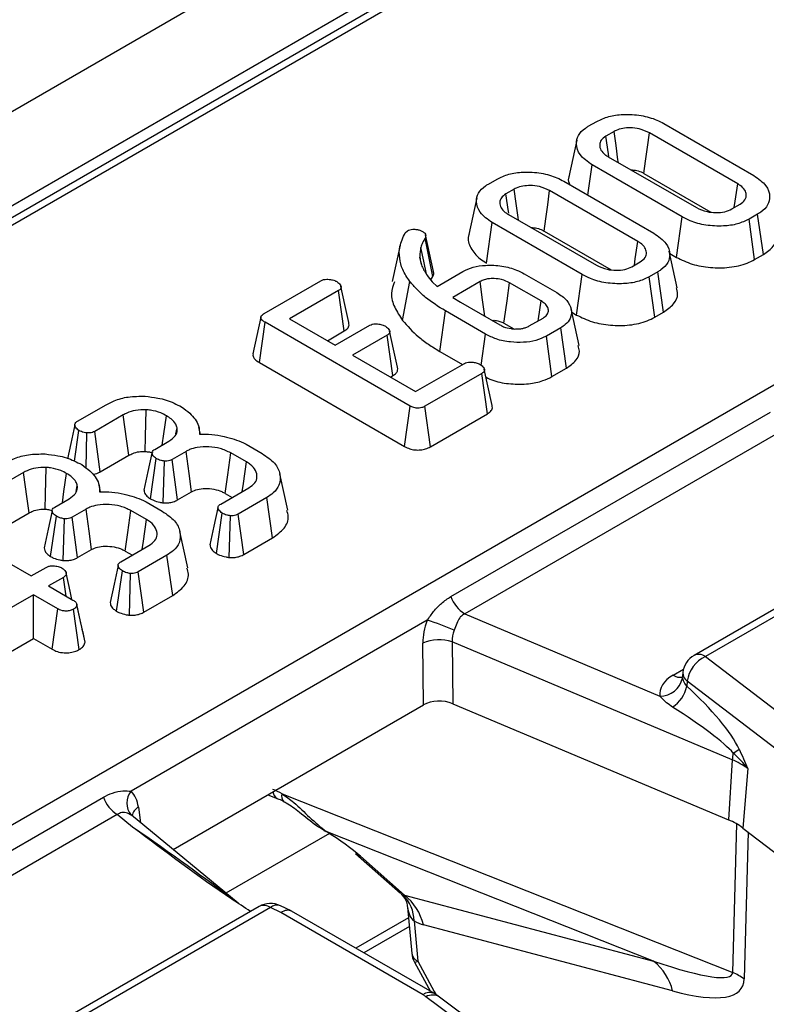
# Model space of a CAD drawing. Units: millimetres. Extents: x 8 to 418, y -29 to 291.
# Drawn here: x 339 to 344, y 178 to 184 of the extents above; entities that cross this region are included whole.
import ezdxf

# ---------------------------------------------------------------- set-up
doc = ezdxf.new("R2010")
doc.units = ezdxf.units.MM

msp = doc.modelspace()

# ---------------------------------------------------------------- linework, layer by layer
at = {"color": 7, "linetype": 'Continuous', "lineweight": 25}
for p, q in [((352.442741, 190.929492), (251.528502, 132.672942)), ((352.804861, 190.547216), (251.890622, 132.290666)), ((306.266749, 159.792214), (356.198211, 188.617034)), ((343.009452, 184.817889), (312.687972, 167.313671)), ((343.080875, 184.810816), (312.759395, 167.306599)), ((342.787769, 183.172244), (342.841945, 183.20352)), ((343.262345, 183.189606), (343.827996, 182.863062)), ((342.714992, 183.08466), (342.664866, 182.854275)), ((342.950085, 183.139861), (342.898041, 183.109817)), ((343.726682, 182.811224), (343.172548, 183.131118)), ((342.913185, 182.981391), (343.467318, 182.661497)), ((342.785014, 182.740167), (342.811871, 182.929553)), ((343.377522, 182.603009), (342.811871, 182.929553)), ((342.159836, 182.809746), (342.214013, 182.841022)), ((343.137777, 182.876764), (343.558861, 182.633678)), ((342.322152, 182.777363), (342.270109, 182.747319)), ((342.634412, 182.827108), (343.200063, 182.500564)), ((342.087059, 182.722162), (342.036934, 182.491777)), ((343.098749, 182.448726), (342.544616, 182.768621)), ((343.689782, 182.652754), (343.741826, 182.682798)), ((342.285252, 182.618893), (342.839386, 182.298999)), ((343.342227, 182.348958), (343.377522, 182.603009)), ((343.852098, 182.620371), (343.797922, 182.589096)), ((343.832984, 182.334909), (343.797922, 182.589096)), ((343.888301, 182.366843), (343.852098, 182.620371)), ((342.147966, 182.313394), (342.183938, 182.567055)), ((342.74959, 182.240512), (342.183938, 182.567055)), ((341.637057, 182.502042), (341.651347, 182.516202)), ((341.811374, 182.228347), (341.762686, 182.469658)), ((341.815402, 182.260777), (341.765424, 182.490394)), ((342.509844, 182.514266), (342.930928, 182.27118)), ((341.606049, 182.426445), (341.556075, 182.196828)), ((341.739602, 182.303624), (341.729626, 182.349606)), ((343.347086, 182.1579), (343.297081, 182.387663)), ((343.300228, 182.373203), (343.342227, 182.348958)), ((343.832984, 182.334909), (343.888301, 182.366843)), ((343.06185, 182.290257), (343.113893, 182.3203)), ((341.781243, 182.226228), (341.807051, 182.195569)), ((341.797705, 182.206671), (341.811374, 182.228347)), ((341.837125, 182.166387), (341.999867, 182.260336)), ((342.38486, 182.246176), (342.589621, 182.12797)), ((342.714294, 181.98646), (342.74959, 182.240512)), ((343.224165, 182.257873), (343.169989, 182.226598)), ((343.205051, 181.972411), (343.169989, 182.226598)), ((343.260368, 182.004345), (343.224165, 182.257873)), ((340.750401, 181.996096), (341.107452, 182.202218)), ((341.619976, 181.952365), (341.666065, 182.197416)), ((341.807051, 182.195569), (341.837125, 182.166387)), ((342.107367, 182.196308), (341.936306, 182.097556)), ((342.490653, 182.074777), (342.292718, 182.189043)), ((341.217511, 182.139667), (340.910583, 181.962482)), ((341.253912, 181.886254), (341.217511, 182.139667)), ((341.936306, 182.097556), (341.98387, 182.067882)), ((341.98387, 182.067882), (342.231289, 181.92505)), ((341.853669, 181.758292), (341.889595, 182.01198)), ((342.14192, 181.866316), (341.889595, 182.01198)), ((342.41664, 181.917785), (342.503237, 181.967776)), ((342.729483, 181.794567), (342.679456, 182.024418)), ((342.683899, 182.004007), (342.714294, 181.98646)), ((343.205051, 181.972411), (343.260368, 182.004345)), ((340.720378, 181.687532), (340.756373, 181.94118)), ((341.668411, 181.414672), (340.756373, 181.94118)), ((340.910583, 181.962482), (341.197248, 181.796994)), ((341.197248, 181.796994), (341.41438, 181.922341)), ((342.257773, 181.934788), (342.319341, 181.899246)), ((342.614149, 181.905718), (342.52414, 181.853757)), ((342.650124, 181.652059), (342.614149, 181.905718)), ((341.14827, 181.825268), (341.253912, 181.886254)), ((341.523585, 181.859298), (341.306454, 181.73395)), ((341.560126, 181.605965), (341.523585, 181.859298)), ((342.114677, 181.669889), (342.14192, 181.866316)), ((342.559331, 181.599645), (342.52414, 181.853757)), ((341.306454, 181.73395), (341.702324, 181.505419)), ((341.853669, 181.758292), (341.997015, 181.675541)), ((340.720378, 181.687532), (341.633219, 181.16056)), ((341.702324, 181.505419), (342.009252, 181.682605)), ((341.544141, 181.596737), (341.560126, 181.605965)), ((342.117605, 181.619069), (341.760553, 181.412948)), ((342.154045, 181.365678), (342.117605, 181.619069)), ((342.18377, 181.41862), (342.13417, 181.646818)), ((342.559331, 181.599645), (342.650124, 181.652059)), ((339.576866, 181.318629), (339.757098, 181.422675)), ((341.633219, 181.16056), (341.668411, 181.414672)), ((341.795884, 181.158917), (341.760553, 181.412948)), ((339.865237, 181.359016), (339.685859, 181.255463)), ((341.795884, 181.158917), (342.154045, 181.365678)), ((341.923693, 180.217201), (343.932013, 181.37658)), ((339.558427, 181.069088), (339.586464, 181.261127)), ((339.631764, 181.024639), (339.637015, 181.245243)), ((339.720279, 181.000907), (339.685859, 181.255463)), ((340.196308, 181.239676), (340.204159, 181.276642)), ((340.349805, 181.238249), (340.34067, 181.280227)), ((344.019495, 181.267753), (342.011175, 180.108375)), ((340.062746, 181.142059), (340.152116, 181.193651)), ((340.636503, 181.175059), (340.738243, 181.116325)), ((339.720279, 181.000907), (339.900505, 181.104949)), ((340.259615, 181.129623), (340.171312, 181.078647)), ((340.639275, 181.063132), (340.540308, 181.120265)), ((340.036284, 180.831079), (340.072558, 181.08468)), ((340.116079, 180.805842), (340.123748, 181.068181)), ((340.206169, 180.824342), (340.171312, 181.078647)), ((339.237305, 180.996519), (339.057926, 180.892965)), ((340.898811, 180.759322), (340.848829, 180.98898)), ((339.721873, 180.875751), (339.712738, 180.917729)), ((339.568375, 180.877178), (339.576226, 180.914144)), ((340.206169, 180.824342), (340.294204, 180.875164)), ((340.477173, 180.798154), (340.654632, 180.900599)), ((340.505403, 180.865988), (340.55004, 180.84022)), ((339.434813, 180.779562), (339.524183, 180.831154)), ((340.00857, 180.812561), (340.11031, 180.753827)), ((340.767251, 180.839526), (340.587019, 180.735481)), ((340.803517, 180.586035), (340.767251, 180.839526)), ((339.092347, 180.638409), (339.272572, 180.742451)), ((339.631682, 180.767125), (339.543379, 180.716149)), ((340.011343, 180.700635), (339.912375, 180.757767)), ((340.451368, 180.487266), (340.487411, 180.741022)), ((340.621942, 180.481214), (340.587019, 180.735481)), ((339.408352, 180.468581), (339.444625, 180.722183)), ((339.488146, 180.443345), (339.495815, 180.705683)), ((339.578236, 180.461844), (339.543379, 180.716149)), ((340.531468, 180.46224), (340.538815, 180.724645)), ((344.910759, 180.689682), (343.452388, 179.847782)), ((344.982182, 180.682609), (343.523811, 179.84071)), ((340.270878, 180.396824), (340.220897, 180.626482)), ((340.621942, 180.481214), (340.803517, 180.586035)), ((339.578236, 180.461844), (339.666271, 180.512666)), ((339.84924, 180.435657), (340.0267, 180.538102)), ((339.87747, 180.50349), (339.922107, 180.477722)), ((339.132578, 180.435657), (339.286149, 180.347002)), ((340.139318, 180.477029), (339.959086, 180.372983)), ((340.175585, 180.223538), (340.139318, 180.477029)), ((339.286149, 180.347002), (339.379357, 180.400811)), ((339.823435, 180.124769), (339.859478, 180.378524)), ((339.903536, 180.099742), (339.910882, 180.362147)), ((339.99401, 180.118717), (339.959086, 180.372983)), ((339.488563, 180.337767), (339.395354, 180.283959)), ((339.505377, 180.220445), (339.488563, 180.337767)), ((339.395354, 180.283959), (339.548925, 180.195305)), ((339.299799, 180.228796), (339.039156, 180.07833)), ((339.45337, 180.140142), (339.299799, 180.228796)), ((339.299799, 179.954369), (339.299799, 180.228796)), ((339.99401, 180.118717), (340.175585, 180.223538)), ((339.418306, 179.885957), (339.45337, 180.140142)), ((339.587966, 179.884257), (339.552338, 180.138172)), ((339.596902, 180.060068), (339.573463, 180.168604)), ((339.624696, 179.931659), (339.574093, 180.165015)), ((341.775429, 180.068271), (339.914453, 178.993953)), ((342.011175, 180.108375), (343.238113, 179.59151)), ((339.074421, 179.824261), (339.299799, 179.954369)), ((339.299799, 179.954369), (339.418306, 179.885957)), ((341.751398, 179.535933), (341.747466, 179.925276)), ((343.69248, 179.191915), (341.931987, 179.933548)), ((341.931987, 179.933548), (341.935919, 179.544204)), ((343.523811, 179.84071), (351.446294, 173.771401)), ((343.381871, 179.740226), (343.379381, 179.718363)), ((343.410154, 179.684785), (343.406603, 179.653599)), ((351.332637, 173.615476), (343.410154, 179.684785)), ((340.177624, 178.627412), (341.751398, 179.535933)), ((341.935919, 179.544204), (343.669736, 178.81381)), ((343.69248, 179.191915), (343.669736, 178.81381)), ((343.790193, 179.136367), (343.759378, 178.762849)), ((337.73156, 177.797135), (339.73988, 178.956513)), ((340.774386, 178.971916), (340.832124, 178.949031)), ((340.862789, 178.978243), (343.69583, 177.855346)), ((339.827362, 178.847686), (337.819042, 177.688308)), ((339.923934, 178.768067), (339.827362, 178.847686)), ((340.58616, 178.290593), (339.916305, 178.842857)), ((343.759378, 178.762849), (351.475463, 172.85166)), ((343.198383, 177.925787), (341.140626, 178.741394)), ((341.325567, 178.602737), (341.608488, 178.353017)), ((341.355642, 178.585218), (341.63222, 178.341096)), ((341.63222, 178.341096), (343.198383, 177.925787)), ((340.718626, 178.269615), (339.260255, 177.427716)), ((340.790049, 178.262543), (339.331678, 177.420643)), ((340.854633, 178.231202), (340.790049, 178.262543)), ((340.920209, 178.241521), (340.852417, 178.274418)), ((341.652467, 178.266067), (341.678378, 177.975362)), ((341.748927, 177.714937), (340.854633, 178.231202)), ((341.820349, 177.72201), (340.922969, 178.240057)), ((341.658451, 178.198931), (341.32633, 178.007201)), ((341.663395, 178.143461), (341.376846, 177.978039)), ((341.693801, 178.178591), (341.716335, 177.925772)), ((343.318007, 177.738736), (341.751844, 178.154045)), ((341.694971, 177.920163), (341.795144, 177.736561)), ((350.392235, 171.255147), (341.767715, 177.702608)), ((341.853251, 177.700378), (341.820349, 177.72201)), ((350.477772, 171.252917), (341.853251, 177.700378))]:
    msp.add_line(p, q, dxfattribs=at)
at = {"color": 8, "linetype": 'Continuous', "lineweight": 25}
for p, q in [((343.320647, 179.723708), (343.385916, 179.761387)), ((339.960038, 178.893415), (339.973565, 178.795649)), ((343.69583, 177.855346), (343.721236, 178.788272)), ((341.161103, 178.728359), (340.510641, 178.352855)), ((343.792001, 178.737858), (343.76685, 177.814285))]:
    msp.add_line(p, q, dxfattribs=at)
at = {"color": 7, "linetype": 'Continuous', "lineweight": 25, "flags": 128}
for points in [[(342.916359, 182.982974), (342.913879, 183.000147), (342.898041, 183.109817)], [(342.97667, 182.944742), (342.974376, 182.961586), (342.962231, 183.050724), (342.950085, 183.139861)], [(343.137777, 182.876764), (343.148182, 182.952888), (343.160364, 183.042004), (343.172548, 183.131118)], [(342.348738, 182.582244), (342.346443, 182.599089), (342.334298, 182.688226), (342.322152, 182.777363)], [(343.705197, 182.661653), (343.711105, 182.702781), (343.726682, 182.811224)], [(342.287646, 182.625877), (342.285946, 182.637649), (342.270109, 182.747319)], [(342.509844, 182.514266), (342.520249, 182.59039), (342.532432, 182.679506), (342.544616, 182.768621)], [(341.771078, 182.243294), (341.754081, 182.323955), (341.735598, 182.411664)], [(343.077264, 182.299155), (343.083173, 182.340284), (343.098749, 182.448726)], [(341.282699, 181.939103), (341.257916, 182.053149), (341.233133, 182.167194)], [(342.136968, 181.9795), (342.122871, 182.082782), (342.107367, 182.196308)], [(342.257773, 181.934788), (342.261526, 181.962098), (342.27712, 182.075571), (342.292718, 182.189043)], [(342.472887, 181.950255), (342.47457, 181.962049), (342.490653, 182.074777)], [(340.729614, 181.973547), (340.704535, 181.858263), (340.679456, 181.742978)], [(341.588609, 181.658452), (341.563813, 181.77254), (341.539016, 181.886629)], [(339.900505, 181.104949), (339.888147, 181.193978), (339.865237, 181.359016)], [(340.002727, 181.128923), (340.004695, 181.220809), (340.008357, 181.391154)], [(340.110371, 181.169552), (340.120205, 181.239223), (340.136332, 181.353475)], [(339.560419, 181.295589), (339.535235, 181.178609), (339.514719, 181.083313)], [(340.045465, 181.119397), (340.020278, 181.002502), (339.995092, 180.885606)], [(340.294204, 180.875164), (340.278469, 180.990945), (340.259615, 181.129623)], [(340.505403, 180.865988), (340.521284, 180.981686), (340.540308, 181.120265)], [(340.612513, 180.876285), (340.619766, 180.926917), (340.639275, 181.063132)], [(339.272572, 180.742451), (339.260215, 180.83148), (339.237305, 180.996519)], [(339.374795, 180.766425), (339.376763, 180.858311), (339.380424, 181.028656)], [(339.482438, 180.807055), (339.492272, 180.876725), (339.508399, 180.990978)], [(339.417533, 180.756899), (339.392346, 180.640004), (339.367159, 180.523108)], [(339.666271, 180.512666), (339.650536, 180.628447), (339.631682, 180.767125)], [(339.87747, 180.50349), (339.893351, 180.619189), (339.912375, 180.757767)], [(340.460123, 180.775701), (340.434943, 180.658651), (340.409764, 180.541599)], [(339.98458, 180.513787), (339.991833, 180.564419), (340.011343, 180.700635)], [(339.542663, 180.19892), (339.531089, 180.252149), (339.506251, 180.366374)], [(339.832191, 180.413203), (339.807011, 180.296153), (339.781831, 180.179101)], [(341.140626, 178.741394), (341.131212, 178.743882), (341.128307, 178.745559)], [(341.325567, 178.602737), (341.334295, 178.595956), (341.355642, 178.585218)]]:
    msp.add_lwpolyline(points, dxfattribs=at)
at = {"color": 7, "linetype": 'Continuous', "lineweight": 25}
for centre, radius, start, end in [((342.129424, 180.293006), 0.219252, 200.2271138, 237.3620294), ((341.410941, 178.824535), 1.296043, 65.7027411, 73.6663196), ((341.85081, 179.682172), 0.264158, 72.1031735, 113.0303733), ((343.523811, 179.724061), 0.142857, 119.9973117, 173.5027682), ((343.608377, 179.659682), 0.199806, 115.0393325, 172.782557), ((343.239252, 179.735172), 0.143666, 269.5457085, 347.8056151), ((343.19959, 179.69826), 0.211776, 303.9384128, 347.8257536), ((343.536206, 179.511522), 0.32205, 300.4057417, 308.2741166), ((343.920264, 179.176792), 0.228286, 165.5477556, 176.2015932), ((343.523518, 178.780983), 0.444312, 53.1159471, 67.6491453), ((339.945611, 179.032318), 0.219252, 200.2271138, 237.3620294), ((343.514729, 178.436818), 0.407615, 53.1159471, 67.6491453), ((341.453163, 178.171778), 0.240734, 1.6217913, 45.69107), ((341.423817, 178.07604), 0.337175, 13.376602, 51.823597), ((340.790049, 178.145894), 0.142857, 64.1142702, 119.9973117), ((341.820671, 177.988044), 0.142857, 185.0933546, 208.3701714), ((342.98998, 177.66073), 0.337175, 13.376602, 51.823597), ((343.51229, 177.455937), 0.439562, 54.611112, 65.3198147), ((341.654196, 177.550103), 0.190116, 53.3374108, 60.113939)]:
    msp.add_arc(centre, radius, start, end, dxfattribs=at)
at = {"color": 8, "linetype": 'Continuous', "lineweight": 25}
for centre, radius, start, end in [((343.482085, 179.783507), 0.070804, 53.891642, 114.7978996), ((343.446966, 179.738499), 0.065117, 178.4802065, 235.5761497), ((343.364732, 179.788603), 0.078453, 235.8108056, 280.554089), ((340.006811, 178.91929), 0.118762, 141.0477586, 218.935121), ((340.858013, 178.994542), 0.052359, 184.8930598, 240.3674605), ((340.907531, 178.963168), 0.047214, 161.3803727, 227.0137693), ((340.002608, 178.818775), 0.085927, 119.697788, 165.4996136), ((340.748541, 178.207541), 0.068906, 52.9592162, 115.7303254), ((340.831213, 178.216066), 0.062085, 70.0294856, 131.5310219), ((341.743345, 177.985768), 0.065796, 189.1005467, 245.7624621), ((341.69666, 177.957206), 0.037084, 267.392724, 302.043147), ((341.790465, 177.659612), 0.069184, 64.392629, 126.8992948), ((341.808635, 177.630622), 0.082804, 57.397263, 119.6161478)]:
    msp.add_arc(centre, radius, start, end, dxfattribs=at)
at = {"color": 7, "linetype": 'Continuous', "lineweight": 25}
for centre, major_axis, ratio, start_param, end_param in [((341.952951, 180.021788), (0.124876, 0.257249), 0.63443153, 1.69599331, 2.23626748), ((342.053582, 179.973862), (0.07668, 0.121424), 0.78143492, 1.79125573, 2.3315299), ((343.523811, 179.607412), (0.286982, 0.000467), 0.57485204, 2.35642595, 3.23530255), ((343.16523, 179.59272), (0.582324, -0.471641), 0.27129534, 0.51128642, 1.37028415), ((341.85214, 179.477014), (0.142863, -0.000127), 0.5810564, 0.94467572, 2.35397056), ((343.051574, 179.553444), (0.677735, -0.384981), 0.14154803, 0.38967194, 1.24866967), ((340.825654, 178.668374), (-0.302434, 0.314545), 0.62086109, 5.18241837, 5.3456587), ((339.75694, 178.754058), (0.128302, 0.260648), 0.61667676, 5.54415502, 6.08442919), ((341.008991, 178.716196), (0.42617, -0.246127), 0.18201315, 0.73315986, 1.36329461), ((341.323004, 178.795545), (-0.310433, 0.453867), 0.0884668, 2.96254171, 3.11419311), ((340.854633, 178.114553), (0.066969, 0.12626), 0.55193211, 6.26337589, 7.04869279), ((341.636011, 178.982361), (-0.193325, 0.830469), 0.41184074, 2.77474976, 2.92640115), ((340.753396, 179.345391), (2.939561, -1.499866), 0.089691, 5.73881245, 6.31715733), ((341.066404, 179.532207), (2.683101, -1.777461), 0.17220828, 5.81188369, 6.39022858)]:
    msp.add_ellipse(centre, major_axis=major_axis, ratio=ratio, start_param=start_param, end_param=end_param, dxfattribs=at)
at = {"color": 8, "linetype": 'Continuous', "lineweight": 25}
for centre, major_axis, ratio, start_param, end_param in [((339.841367, 178.719491), (1.048535, -0.717019), 0.06829236, 0.8633853, 1.53872234), ((341.785047, 178.387722), (0.081822, 0.213792), 0.49371331, 2.34718784, 3.04884267), ((350.728453, 181.586918), (-9.375291, 15.727311), 0.52687145, 1.49043634, 1.50391013)]:
    msp.add_ellipse(centre, major_axis=major_axis, ratio=ratio, start_param=start_param, end_param=end_param, dxfattribs=at)
at = {"color": 7, "linetype": 'Continuous', "lineweight": 25}
for points, knots in [([(342.841945, 183.20352), (342.865696, 183.214773), (342.913341, 183.237348), (343.013131, 183.249747), (343.11978, 183.243719), (343.206954, 183.21924), (343.248201, 183.197173), (343.262345, 183.189606)], [0, 0, 0, 0, 0.19546982, 0.39211967, 0.63815362, 0.87591903, 1, 1, 1, 1]), ([(342.811871, 182.929553), (342.783276, 182.950099), (342.729257, 182.988912), (342.708619, 183.05676), (342.719931, 183.115388), (342.75463, 183.151942), (342.781693, 183.168522), (342.787769, 183.172244)], [0, 0, 0, 0, 0.29042624, 0.54865415, 0.74506007, 0.94276116, 1, 1, 1, 1]), ([(343.172548, 183.131118), (343.15225, 183.140661), (343.11653, 183.157453), (343.054812, 183.16373), (343.003571, 183.160856), (342.970092, 183.150361), (342.95429, 183.142068), (342.950085, 183.139861)], [0, 0, 0, 0, 0.31284074, 0.55052397, 0.74009886, 0.93083729, 1, 1, 1, 1]), ([(342.898041, 183.109817), (342.887087, 183.10193), (342.86563, 183.086481), (342.856547, 183.055055), (342.863848, 183.023022), (342.887112, 182.997729), (342.906594, 182.985521), (342.913185, 182.981391)], [0, 0, 0, 0, 0.20979337, 0.41095061, 0.65027133, 0.88169391, 1, 1, 1, 1]), ([(343.055521, 182.899222), (343.068141, 182.898331), (343.095026, 182.896431), (343.121033, 182.885565), (343.134634, 182.878416), (343.137777, 182.876764)], [0, 0, 0, 0, 0.40484476, 0.86245839, 1, 1, 1, 1]), ([(342.214013, 182.841022), (342.237763, 182.852275), (342.285408, 182.87485), (342.385198, 182.88725), (342.491847, 182.881221), (342.579021, 182.856742), (342.620268, 182.834675), (342.634412, 182.827108)], [0, 0, 0, 0, 0.19546982, 0.39211967, 0.63815362, 0.87591903, 1, 1, 1, 1]), ([(342.666997, 182.853977), (342.665799, 182.851463), (342.658303, 182.835726), (342.665441, 182.819427), (342.671439, 182.805733)], [0, 0, 0, 0, 0.15978875, 1, 1, 1, 1]), ([(343.827996, 182.863062), (343.856676, 182.842813), (343.911209, 182.804308), (343.932449, 182.736598), (343.920838, 182.678088), (343.886131, 182.641325), (343.858722, 182.624449), (343.852098, 182.620371)], [0, 0, 0, 0, 0.28766875, 0.54699744, 0.74165713, 0.93756699, 1, 1, 1, 1]), ([(342.183938, 182.567055), (342.155344, 182.587601), (342.101324, 182.626414), (342.080687, 182.694262), (342.091998, 182.75289), (342.126698, 182.789444), (342.15376, 182.806024), (342.159836, 182.809746)], [0, 0, 0, 0, 0.29042624, 0.54865415, 0.74506007, 0.94276116, 1, 1, 1, 1]), ([(342.544616, 182.768621), (342.524317, 182.778163), (342.488597, 182.794955), (342.42688, 182.801232), (342.375638, 182.798358), (342.342159, 182.787864), (342.326357, 182.77957), (342.322152, 182.777363)], [0, 0, 0, 0, 0.31284074, 0.55052397, 0.74009886, 0.93083729, 1, 1, 1, 1]), ([(343.741826, 182.682798), (343.75359, 182.691534), (343.777199, 182.709067), (343.783436, 182.741541), (343.773797, 182.773121), (343.751173, 182.795944), (343.732257, 182.807746), (343.726682, 182.811224)], [0, 0, 0, 0, 0.22923686, 0.46006987, 0.66099931, 0.90008638, 1, 1, 1, 1]), ([(342.270109, 182.747319), (342.259154, 182.739432), (342.237697, 182.723984), (342.228614, 182.692557), (342.235916, 182.660524), (342.259179, 182.635232), (342.278662, 182.623023), (342.285252, 182.618893)], [0, 0, 0, 0, 0.20979337, 0.41095061, 0.65027133, 0.88169391, 1, 1, 1, 1]), ([(343.467318, 182.661497), (343.488675, 182.651671), (343.524911, 182.634999), (343.589569, 182.628781), (343.646526, 182.632718), (343.675592, 182.646182), (343.689782, 182.652754)], [0, 0, 0, 0, 0.32637181, 0.55377022, 0.78215517, 1, 1, 1, 1]), ([(343.797922, 182.589096), (343.774674, 182.577941), (343.728019, 182.555556), (343.630616, 182.542896), (343.52629, 182.54778), (343.437261, 182.571514), (343.394011, 182.594316), (343.377522, 182.603009)], [0, 0, 0, 0, 0.19212228, 0.38555587, 0.62380011, 0.85657196, 1, 1, 1, 1]), ([(341.651347, 182.516202), (341.656143, 182.518454), (341.66579, 182.522984), (341.682825, 182.525499), (341.693752, 182.525456), (341.698485, 182.525437)], [0, 0, 0, 0, 0.35903635, 0.72233776, 1, 1, 1, 1]), ([(341.698485, 182.525437), (341.705316, 182.524544), (341.719066, 182.522746), (341.73467, 182.517092), (341.742997, 182.512836), (341.746049, 182.511277)], [0, 0, 0, 0, 0.38481546, 0.77454632, 1, 1, 1, 1]), ([(342.427588, 182.536724), (342.440208, 182.535833), (342.467093, 182.533933), (342.4931, 182.523067), (342.506701, 182.515918), (342.509844, 182.514266)], [0, 0, 0, 0, 0.404844761, 0.862458387, 1, 1, 1, 1]), ([(341.666065, 182.197416), (341.649535, 182.221949), (341.617839, 182.268994), (341.599139, 182.34374), (341.598921, 182.422097), (341.623715, 182.474073), (341.637057, 182.502042)], [0, 0, 0, 0, 0.2523625, 0.48392768, 0.72230425, 1, 1, 1, 1]), ([(341.762686, 182.469658), (341.759496, 182.464982), (341.753114, 182.455626), (341.742758, 182.436427), (341.73846, 182.421561), (341.735598, 182.411664)], [0, 0, 0, 0, 0.25036748, 0.5008707, 1, 1, 1, 1]), ([(341.746049, 182.511277), (341.751383, 182.507752), (341.760872, 182.501481), (341.76806, 182.486644), (341.764804, 182.476353), (341.762686, 182.469658)], [0, 0, 0, 0, 0.30957747, 0.55086109, 1, 1, 1, 1]), ([(342.039065, 182.49148), (342.037926, 182.488965), (342.025596, 182.461733), (342.04564, 182.406785), (342.090478, 182.349395), (342.134042, 182.322114), (342.147966, 182.313394)], [0, 0, 0, 0, 0.0398909, 0.43205925, 0.81848109, 1, 1, 1, 1]), ([(343.200063, 182.500564), (343.228743, 182.480315), (343.283277, 182.44181), (343.304516, 182.374101), (343.292905, 182.315591), (343.258199, 182.278827), (343.230789, 182.261951), (343.224165, 182.257873)], [0, 0, 0, 0, 0.28766875, 0.54699744, 0.74165713, 0.93756699, 1, 1, 1, 1]), ([(343.888301, 182.366843), (343.911352, 182.383184), (343.958261, 182.416436), (343.983403, 182.473002), (343.973415, 182.507259), (343.969686, 182.520046)], [0, 0, 0, 0, 0.37715848, 0.76750612, 1, 1, 1, 1]), ([(341.735598, 182.411664), (341.734513, 182.406511), (341.732344, 182.396203), (341.729265, 182.375527), (341.729482, 182.359968), (341.729626, 182.349606)], [0, 0, 0, 0, 0.2503149, 0.50068981, 1, 1, 1, 1]), ([(343.113893, 182.3203), (343.125657, 182.329037), (343.149266, 182.34657), (343.155503, 182.379043), (343.145864, 182.410623), (343.12324, 182.433446), (343.104324, 182.445248), (343.098749, 182.448726)], [0, 0, 0, 0, 0.22923686, 0.460069869, 0.660999314, 0.900086383, 1, 1, 1, 1]), ([(341.729626, 182.349606), (341.730995, 182.338966), (341.733735, 182.317673), (341.747894, 182.275789), (341.767925, 182.24602), (341.781243, 182.226228)], [0, 0, 0, 0, 0.25079344, 0.5019115, 1, 1, 1, 1]), ([(343.342227, 182.348958), (343.373835, 182.33336), (343.435927, 182.302718), (343.554343, 182.281759), (343.675663, 182.282378), (343.772638, 182.303853), (343.817942, 182.327168), (343.832984, 182.334909)], [0, 0, 0, 0, 0.227496363, 0.446907462, 0.665919498, 0.889079267, 1, 1, 1, 1]), ([(341.999867, 182.260336), (342.020494, 182.270243), (342.061847, 182.290104), (342.149732, 182.301788), (342.24579, 182.297378), (342.329004, 182.275446), (342.369507, 182.254221), (342.38486, 182.246176)], [0, 0, 0, 0, 0.18637606, 0.3736437, 0.61611637, 0.8544882, 1, 1, 1, 1]), ([(342.839386, 182.298999), (342.860742, 182.289173), (342.896978, 182.272501), (342.961636, 182.266284), (343.018593, 182.27022), (343.04766, 182.283684), (343.06185, 182.290257)], [0, 0, 0, 0, 0.32637181, 0.55377022, 0.78215517, 1, 1, 1, 1]), ([(341.811374, 182.228347), (341.813996, 182.235284), (341.818064, 182.246045), (341.814903, 182.256829), (341.81378, 182.260661)], [0, 0, 0, 0, 0.644683817, 1, 1, 1, 1]), ([(342.292718, 182.189043), (342.276936, 182.196643), (342.248833, 182.210179), (342.199666, 182.216662), (342.16719, 182.215468), (342.14649, 182.211749), (342.128285, 182.207017), (342.115773, 182.200611), (342.107367, 182.196308)], [0, 0, 0, 0, 0.29407921, 0.52370311, 0.71244571, 0.75910985, 0.83816038, 1, 1, 1, 1]), ([(343.169989, 182.226598), (343.146741, 182.215443), (343.100086, 182.193059), (343.002683, 182.180398), (342.898357, 182.185282), (342.809328, 182.209017), (342.766079, 182.231818), (342.74959, 182.240512)], [0, 0, 0, 0, 0.19212228, 0.38555587, 0.62380011, 0.85657196, 1, 1, 1, 1]), ([(341.107452, 182.202218), (341.112731, 182.204677), (341.123336, 182.209618), (341.147418, 182.212021), (341.174326, 182.209488), (341.19479, 182.202644), (341.204322, 182.197643), (341.206633, 182.196431)], [0, 0, 0, 0, 0.18283728, 0.36730414, 0.64750711, 0.91452636, 1, 1, 1, 1]), ([(341.206633, 182.196431), (341.215195, 182.190029), (341.228204, 182.180301), (341.234787, 182.165058), (341.233521, 182.154302), (341.227257, 182.145786), (341.220476, 182.141529), (341.217511, 182.139667)], [0, 0, 0, 0, 0.37763466, 0.57376905, 0.72759484, 0.88088338, 1, 1, 1, 1]), ([(341.569236, 182.195724), (341.560544, 182.171243), (341.541706, 182.118189), (341.566715, 182.034495), (341.60213, 181.979884), (341.619976, 181.952365)], [0, 0, 0, 0, 0.29826476, 0.64639138, 1, 1, 1, 1]), ([(341.889595, 182.01198), (341.845986, 182.039568), (341.779997, 182.081314), (341.709874, 182.145536), (341.680711, 182.180071), (341.666065, 182.197416)], [0, 0, 0, 0, 0.49237717, 0.74505876, 1, 1, 1, 1]), ([(343.260368, 182.004345), (343.283419, 182.020686), (343.330329, 182.053939), (343.35547, 182.110505), (343.345482, 182.144761), (343.341754, 182.157548)], [0, 0, 0, 0, 0.37715848, 0.76750612, 1, 1, 1, 1]), ([(342.589621, 182.12797), (342.612796, 182.112147), (342.657776, 182.081437), (342.684954, 182.022843), (342.681111, 181.969212), (342.651163, 181.929409), (342.624389, 181.912272), (342.614149, 181.905718)], [0, 0, 0, 0, 0.24974192, 0.48471595, 0.71956571, 0.89274634, 1, 1, 1, 1]), ([(342.503237, 181.967776), (342.512341, 181.974068), (342.53066, 181.986729), (342.538588, 182.01097), (342.534565, 182.035069), (342.518245, 182.057231), (342.499564, 182.06911), (342.490653, 182.074777)], [0, 0, 0, 0, 0.20321992, 0.40894217, 0.59825785, 0.80834861, 1, 1, 1, 1]), ([(340.756373, 181.94118), (340.749671, 181.945415), (340.738532, 181.952454), (340.729984, 181.964163), (340.728759, 181.974085), (340.733936, 181.984148), (340.742575, 181.99119), (340.749019, 181.99523), (340.750401, 181.996096)], [0, 0, 0, 0, 0.27185406, 0.45182382, 0.59482915, 0.73775632, 0.94376037, 1, 1, 1, 1]), ([(342.714294, 181.98646), (342.745902, 181.970862), (342.807994, 181.94022), (342.92641, 181.919261), (343.04773, 181.91988), (343.144705, 181.941355), (343.190009, 181.96467), (343.205051, 181.972411)], [0, 0, 0, 0, 0.22749636, 0.44690746, 0.6659195, 0.88907927, 1, 1, 1, 1]), ([(341.253912, 181.886254), (341.261112, 181.891237), (341.276586, 181.901947), (341.286429, 181.921217), (341.283192, 181.933831), (341.281851, 181.93906)], [0, 0, 0, 0, 0.33753518, 0.72540352, 1, 1, 1, 1]), ([(341.41438, 181.922341), (341.419446, 181.92467), (341.429622, 181.929349), (341.4524, 181.93157), (341.478235, 181.928989), (341.499294, 181.92263), (341.509454, 181.917299), (341.512281, 181.915815)], [0, 0, 0, 0, 0.1770142, 0.35557255, 0.61946557, 0.89411992, 1, 1, 1, 1]), ([(341.512281, 181.915815), (341.520913, 181.909426), (341.533893, 181.89982), (341.540466, 181.88477), (341.539747, 181.874152), (341.533422, 181.865584), (341.526623, 181.861239), (341.523585, 181.859298)], [0, 0, 0, 0, 0.37914958, 0.57008594, 0.72309408, 0.87630928, 1, 1, 1, 1]), ([(341.619976, 181.952365), (341.65088, 181.917681), (341.697892, 181.864919), (341.781719, 181.801936), (341.829804, 181.772769), (341.853669, 181.758292)], [0, 0, 0, 0, 0.49145701, 0.7475993, 1, 1, 1, 1]), ([(342.183159, 181.952835), (342.187282, 181.953045), (342.196596, 181.95352), (342.2109, 181.951659), (342.230233, 181.947785), (342.245554, 181.941359), (342.255336, 181.936099), (342.257773, 181.934788)], [0, 0, 0, 0, 0.14777276, 0.33379696, 0.51978424, 0.88034157, 1, 1, 1, 1]), ([(342.231289, 181.92505), (342.239202, 181.920878), (342.259645, 181.910101), (342.293295, 181.900943), (342.31839, 181.899162), (342.326631, 181.898577)], [0, 0, 0, 0, 0.29779267, 0.76938856, 1, 1, 1, 1]), ([(342.375688, 181.902271), (342.382163, 181.904031), (342.392815, 181.906928), (342.406226, 181.912447), (342.413156, 181.915999), (342.41664, 181.917785)], [0, 0, 0, 0, 0.43522969, 0.71603177, 1, 1, 1, 1]), ([(342.52414, 181.853757), (342.503083, 181.843774), (342.460879, 181.823766), (342.37975, 181.812861), (342.29361, 181.815083), (342.208901, 181.832147), (342.163371, 181.855373), (342.14192, 181.866316)], [0, 0, 0, 0, 0.19079031, 0.38239389, 0.57243243, 0.79855049, 1, 1, 1, 1]), ([(342.326631, 181.898577), (342.330827, 181.898663), (342.33922, 181.898836), (342.355714, 181.899633), (342.367752, 181.901223), (342.375688, 181.902271)], [0, 0, 0, 0, 0.25407325, 0.50826876, 1, 1, 1, 1]), ([(342.650124, 181.652059), (342.672019, 181.667835), (342.715168, 181.698926), (342.737411, 181.751398), (342.727911, 181.78244), (342.72431, 181.794203)], [0, 0, 0, 0, 0.390146635, 0.768901171, 1, 1, 1, 1]), ([(340.680521, 181.742984), (340.680033, 181.737621), (340.678978, 181.726012), (340.692394, 181.70613), (340.709923, 181.69448), (340.720378, 181.687532)], [0, 0, 0, 0, 0.25740831, 0.55709616, 1, 1, 1, 1]), ([(341.560126, 181.605965), (341.567118, 181.610786), (341.581268, 181.620541), (341.591686, 181.639297), (341.589609, 181.652082), (341.588575, 181.658451)], [0, 0, 0, 0, 0.3289536, 0.66568524, 1, 1, 1, 1]), ([(342.009252, 181.682605), (342.014265, 181.684945), (342.024338, 181.689647), (342.046453, 181.691901), (342.071171, 181.689805), (342.092938, 181.683947), (342.103745, 181.678321), (342.10758, 181.676325)], [0, 0, 0, 0, 0.1753498, 0.35230402, 0.59925749, 0.85780341, 1, 1, 1, 1]), ([(342.10758, 181.676325), (342.116138, 181.669912), (342.129064, 181.660225), (342.135693, 181.645149), (342.134502, 181.634651), (342.128236, 181.625861), (342.121087, 181.621294), (342.117605, 181.619069)], [0, 0, 0, 0, 0.374271143, 0.565338282, 0.713284729, 0.860347772, 1, 1, 1, 1]), ([(342.145321, 181.595519), (342.16131, 181.587851), (342.206113, 181.566367), (342.300895, 181.550986), (342.407866, 181.551212), (342.498404, 181.569275), (342.5409, 181.590458), (342.559331, 181.599645)], [0, 0, 0, 0, 0.13686742, 0.383514045, 0.630185202, 0.839616295, 1, 1, 1, 1]), ([(339.757098, 181.422675), (339.773734, 181.431405), (339.814213, 181.452648), (339.898146, 181.475992), (339.96644, 181.475829), (340.002171, 181.475745)], [0, 0, 0, 0, 0.24962928, 0.60741206, 1, 1, 1, 1]), ([(340.002171, 181.475745), (340.028992, 181.472879), (340.094193, 181.465913), (340.172095, 181.440474), (340.216177, 181.41701), (340.231674, 181.408761)], [0, 0, 0, 0, 0.311853796, 0.75809544, 1, 1, 1, 1]), ([(341.760553, 181.412948), (341.754545, 181.409846), (341.744023, 181.404414), (341.724799, 181.400192), (341.706829, 181.400436), (341.686882, 181.405049), (341.675608, 181.410923), (341.668411, 181.414672)], [0, 0, 0, 0, 0.22773899, 0.39885552, 0.57152664, 0.72649693, 1, 1, 1, 1]), ([(342.154045, 181.365678), (342.161093, 181.370527), (342.176855, 181.381372), (342.187484, 181.400665), (342.184134, 181.413502), (342.182811, 181.41857)], [0, 0, 0, 0, 0.32860267, 0.73491466, 1, 1, 1, 1]), ([(340.008357, 181.391154), (339.985962, 181.391023), (339.942823, 181.390771), (339.895166, 181.375106), (339.872733, 181.363046), (339.865237, 181.359016)], [0, 0, 0, 0, 0.4181924, 0.8055954, 1, 1, 1, 1]), ([(340.136332, 181.353475), (340.124738, 181.35963), (340.095861, 181.374961), (340.050364, 181.387315), (340.017774, 181.390293), (340.008357, 181.391154)], [0, 0, 0, 0, 0.32293187, 0.80434888, 1, 1, 1, 1]), ([(340.204159, 181.276642), (340.201878, 181.284421), (340.195902, 181.304807), (340.171277, 181.331261), (340.146382, 181.347086), (340.136332, 181.353475)], [0, 0, 0, 0, 0.26899544, 0.70487925, 1, 1, 1, 1]), ([(340.231674, 181.408761), (340.249521, 181.395961), (340.282788, 181.372102), (340.319096, 181.331771), (340.342672, 181.287453), (340.34331, 181.255597), (340.343652, 181.238471)], [0, 0, 0, 0, 0.263312717, 0.490813645, 0.726262303, 1, 1, 1, 1]), ([(339.586464, 181.261127), (339.578079, 181.267486), (339.564676, 181.277651), (339.559479, 181.293852), (339.561586, 181.30573), (339.568877, 181.313625), (339.57495, 181.317429), (339.576866, 181.318629)], [0, 0, 0, 0, 0.36972434, 0.59097688, 0.75668791, 0.92324546, 1, 1, 1, 1]), ([(339.637015, 181.245243), (339.630723, 181.246116), (339.61819, 181.247853), (339.600999, 181.253469), (339.591367, 181.258544), (339.586464, 181.261127)], [0, 0, 0, 0, 0.33111503, 0.65957813, 1, 1, 1, 1]), ([(339.685859, 181.255463), (339.681278, 181.253196), (339.67206, 181.248633), (339.654777, 181.244875), (339.642835, 181.245123), (339.637015, 181.245243)], [0, 0, 0, 0, 0.33613915, 0.67648906, 1, 1, 1, 1]), ([(340.152116, 181.193651), (340.167181, 181.204215), (340.19597, 181.224401), (340.205918, 181.255403), (340.204531, 181.272151), (340.204159, 181.276642)], [0, 0, 0, 0, 0.44548299, 0.85132759, 1, 1, 1, 1]), ([(340.343652, 181.238471), (340.369496, 181.238201), (340.422243, 181.237648), (340.518214, 181.221125), (340.589857, 181.197918), (340.630997, 181.177757), (340.636503, 181.175059)], [0, 0, 0, 0, 0.2416792, 0.49326195, 0.93218495, 1, 1, 1, 1]), ([(339.129166, 181.060177), (339.145801, 181.068907), (339.18628, 181.09015), (339.270213, 181.113494), (339.338507, 181.113332), (339.374238, 181.113247)], [0, 0, 0, 0, 0.24962928, 0.60741206, 1, 1, 1, 1]), ([(339.374238, 181.113247), (339.40106, 181.110381), (339.46626, 181.103415), (339.544163, 181.077976), (339.588245, 181.054512), (339.603741, 181.046264)], [0, 0, 0, 0, 0.3118538, 0.75809544, 1, 1, 1, 1]), ([(339.900505, 181.104949), (339.90815, 181.108999), (339.926771, 181.118866), (339.96206, 181.129154), (339.989929, 181.128996), (340.002727, 181.128923)], [0, 0, 0, 0, 0.27360613, 0.66643341, 1, 1, 1, 1]), ([(340.002727, 181.128923), (340.011731, 181.128235), (340.028679, 181.126941), (340.043576, 181.122128), (340.050559, 181.119872)], [0, 0, 0, 0, 0.53121763, 1, 1, 1, 1]), ([(340.072558, 181.08468), (340.065111, 181.090082), (340.052794, 181.099015), (340.045648, 181.113426), (340.045086, 181.124898), (340.051272, 181.134676), (340.059012, 181.139656), (340.062746, 181.142059)], [0, 0, 0, 0, 0.31938654, 0.52824663, 0.68877075, 0.84982227, 1, 1, 1, 1]), ([(340.540308, 181.120265), (340.519279, 181.130407), (340.479295, 181.149692), (340.403656, 181.160466), (340.335416, 181.158097), (340.287594, 181.144157), (340.266886, 181.1334), (340.259615, 181.129623)], [0, 0, 0, 0, 0.26090104, 0.49608948, 0.73163835, 0.90576879, 1, 1, 1, 1]), ([(340.738243, 181.116325), (340.766733, 181.096754), (340.821553, 181.059095), (340.855311, 180.987749), (340.851524, 180.922372), (340.816354, 180.871408), (340.781562, 180.848818), (340.767251, 180.839526)], [0, 0, 0, 0, 0.2476474, 0.47652923, 0.70527056, 0.87876943, 1, 1, 1, 1]), ([(341.633219, 181.16056), (341.64341, 181.15536), (341.66253, 181.145602), (341.698195, 181.137837), (341.733784, 181.137743), (341.767205, 181.144916), (341.786231, 181.153504), (341.79538, 181.158634), (341.795884, 181.158917)], [0, 0, 0, 0, 0.22121637, 0.4150778, 0.60970098, 0.79112563, 0.98848783, 1, 1, 1, 1]), ([(339.603741, 181.046264), (339.621588, 181.033463), (339.654855, 181.009604), (339.691163, 180.969273), (339.71474, 180.924955), (339.715377, 180.893099), (339.715719, 180.875973)], [0, 0, 0, 0, 0.26331272, 0.49081365, 0.7262623, 1, 1, 1, 1]), ([(340.123748, 181.068181), (340.115894, 181.069518), (340.102515, 181.071795), (340.085637, 181.077945), (340.076958, 181.082414), (340.072558, 181.08468)], [0, 0, 0, 0, 0.412002709, 0.701864246, 1, 1, 1, 1]), ([(340.171312, 181.078647), (340.166699, 181.076278), (340.157416, 181.071513), (340.140308, 181.06815), (340.128916, 181.068171), (340.123748, 181.068181)], [0, 0, 0, 0, 0.35050173, 0.70529713, 1, 1, 1, 1]), ([(340.654632, 180.900599), (340.668508, 180.910317), (340.69642, 180.929863), (340.708992, 180.969637), (340.700263, 181.010284), (340.672458, 181.042508), (340.647686, 181.057905), (340.639275, 181.063132)], [0, 0, 0, 0, 0.20671392, 0.41579918, 0.65043338, 0.88131105, 1, 1, 1, 1]), ([(339.380424, 181.028656), (339.35803, 181.028525), (339.31489, 181.028274), (339.267233, 181.012608), (339.2448, 181.000548), (339.237305, 180.996519)], [0, 0, 0, 0, 0.4181924, 0.8055954, 1, 1, 1, 1]), ([(339.508399, 180.990978), (339.496806, 180.997133), (339.467928, 181.012463), (339.422432, 181.024817), (339.389841, 181.027795), (339.380424, 181.028656)], [0, 0, 0, 0, 0.32293187, 0.80434888, 1, 1, 1, 1]), ([(339.576226, 180.914144), (339.573946, 180.921923), (339.567969, 180.942309), (339.543344, 180.968763), (339.51845, 180.984589), (339.508399, 180.990978)], [0, 0, 0, 0, 0.26899544, 0.70487925, 1, 1, 1, 1]), ([(339.674013, 180.985546), (339.675324, 180.98561), (339.691371, 180.986388), (339.7064, 180.993903), (339.718868, 181.000194), (339.720279, 181.000907)], [0, 0, 0, 0, 0.07314712, 0.89504637, 1, 1, 1, 1]), ([(339.524183, 180.831154), (339.539248, 180.841717), (339.568038, 180.861903), (339.577985, 180.892905), (339.576598, 180.909653), (339.576226, 180.914144)], [0, 0, 0, 0, 0.44548299, 0.85132759, 1, 1, 1, 1]), ([(339.715719, 180.875973), (339.741563, 180.875703), (339.79431, 180.875151), (339.890281, 180.858628), (339.961925, 180.835421), (340.003064, 180.815259), (340.00857, 180.812561)], [0, 0, 0, 0, 0.2416792, 0.49326195, 0.93218495, 1, 1, 1, 1]), ([(339.995832, 180.885653), (339.99645, 180.880283), (339.997941, 180.867322), (340.011928, 180.848211), (340.028279, 180.83671), (340.036284, 180.831079)], [0, 0, 0, 0, 0.26527086, 0.64026302, 1, 1, 1, 1]), ([(340.294204, 180.875164), (340.306095, 180.881055), (340.330465, 180.893128), (340.38219, 180.898028), (340.435694, 180.89358), (340.47811, 180.880722), (340.498509, 180.86971), (340.505403, 180.865988)], [0, 0, 0, 0, 0.19675551, 0.40322394, 0.64366874, 0.87958005, 1, 1, 1, 1]), ([(339.912375, 180.757767), (339.891347, 180.76791), (339.851363, 180.787194), (339.775724, 180.797968), (339.707483, 180.795599), (339.659662, 180.781659), (339.638954, 180.770902), (339.631682, 180.767125)], [0, 0, 0, 0, 0.26090104, 0.49608948, 0.73163835, 0.90576879, 1, 1, 1, 1]), ([(340.036284, 180.831079), (340.042259, 180.827969), (340.059338, 180.819078), (340.086983, 180.810673), (340.108708, 180.807066), (340.116079, 180.805842)], [0, 0, 0, 0, 0.26224677, 0.74968979, 1, 1, 1, 1]), ([(340.116079, 180.805842), (340.125269, 180.805752), (340.1441, 180.805566), (340.173946, 180.810185), (340.194088, 180.817856), (340.204385, 180.823384), (340.206169, 180.824342)], [0, 0, 0, 0, 0.27897158, 0.57164712, 0.92580109, 1, 1, 1, 1]), ([(340.487411, 180.741022), (340.478897, 180.747544), (340.465961, 180.757453), (340.459445, 180.772751), (340.460799, 180.78339), (340.46717, 180.791857), (340.474029, 180.796175), (340.477173, 180.798154)], [0, 0, 0, 0, 0.37939122, 0.57643796, 0.72561221, 0.87421598, 1, 1, 1, 1]), ([(339.272572, 180.742451), (339.280217, 180.746502), (339.298838, 180.756368), (339.334127, 180.766657), (339.361997, 180.766498), (339.374795, 180.766425)], [0, 0, 0, 0, 0.273606126, 0.666433408, 1, 1, 1, 1]), ([(339.374795, 180.766425), (339.383818, 180.765772), (339.399194, 180.764659), (339.412713, 180.760362), (339.418298, 180.758587)], [0, 0, 0, 0, 0.58685607, 1, 1, 1, 1]), ([(339.444625, 180.722183), (339.437178, 180.727584), (339.424862, 180.736517), (339.417715, 180.750928), (339.417153, 180.7624), (339.423339, 180.772178), (339.431079, 180.777159), (339.434813, 180.779562)], [0, 0, 0, 0, 0.31938654, 0.52824663, 0.68877075, 0.84982227, 1, 1, 1, 1]), ([(340.11031, 180.753827), (340.1388, 180.734256), (340.193621, 180.696597), (340.227378, 180.625252), (340.223591, 180.559874), (340.188421, 180.50891), (340.153629, 180.48632), (340.139318, 180.477029)], [0, 0, 0, 0, 0.2476474, 0.47652923, 0.70527056, 0.87876943, 1, 1, 1, 1]), ([(340.538815, 180.724645), (340.530744, 180.726034), (340.517246, 180.728356), (340.500381, 180.734515), (340.49177, 180.738835), (340.487411, 180.741022)], [0, 0, 0, 0, 0.42342223, 0.70817036, 1, 1, 1, 1]), ([(340.587019, 180.735481), (340.582462, 180.733128), (340.573301, 180.728399), (340.55609, 180.72481), (340.544375, 180.724698), (340.538815, 180.724645)], [0, 0, 0, 0, 0.342112021, 0.687786836, 1, 1, 1, 1]), ([(340.803517, 180.586035), (340.830326, 180.605531), (340.884204, 180.644712), (340.908941, 180.709006), (340.8967, 180.746205), (340.892551, 180.758812)], [0, 0, 0, 0, 0.3956852, 0.7952008, 1, 1, 1, 1]), ([(339.495815, 180.705683), (339.487961, 180.70702), (339.474582, 180.709297), (339.457704, 180.715448), (339.449025, 180.719917), (339.444625, 180.722183)], [0, 0, 0, 0, 0.41200271, 0.70186425, 1, 1, 1, 1]), ([(339.543379, 180.716149), (339.538766, 180.713781), (339.529484, 180.709015), (339.512375, 180.705652), (339.500984, 180.705673), (339.495815, 180.705683)], [0, 0, 0, 0, 0.35050173, 0.70529713, 1, 1, 1, 1]), ([(340.0267, 180.538102), (340.040576, 180.547819), (340.068487, 180.567365), (340.081059, 180.60714), (340.07233, 180.647787), (340.044525, 180.68001), (340.019754, 180.695407), (340.011343, 180.700635)], [0, 0, 0, 0, 0.20671392, 0.41579918, 0.65043338, 0.88131105, 1, 1, 1, 1]), ([(339.367899, 180.523155), (339.368517, 180.517785), (339.370009, 180.504824), (339.383995, 180.485714), (339.400346, 180.474212), (339.408352, 180.468581)], [0, 0, 0, 0, 0.26527086, 0.64026302, 1, 1, 1, 1]), ([(339.666271, 180.512666), (339.678162, 180.518557), (339.702532, 180.530631), (339.754257, 180.53553), (339.807761, 180.531083), (339.850178, 180.518225), (339.870577, 180.507212), (339.87747, 180.50349)], [0, 0, 0, 0, 0.19675551, 0.40322394, 0.64366874, 0.87958005, 1, 1, 1, 1]), ([(340.410664, 180.541656), (340.411265, 180.536621), (340.412964, 180.52239), (340.42799, 180.503425), (340.444778, 180.491821), (340.451368, 180.487266)], [0, 0, 0, 0, 0.24962107, 0.70545255, 1, 1, 1, 1]), ([(340.451368, 180.487266), (340.457576, 180.484109), (340.475167, 180.475165), (340.503019, 180.467008), (340.524514, 180.463405), (340.531468, 180.46224)], [0, 0, 0, 0, 0.26955657, 0.7636914, 1, 1, 1, 1]), ([(339.408352, 180.468581), (339.414326, 180.465471), (339.431406, 180.45658), (339.45905, 180.448175), (339.480775, 180.444568), (339.488146, 180.443345)], [0, 0, 0, 0, 0.26224677, 0.74968979, 1, 1, 1, 1]), ([(339.488146, 180.443345), (339.497336, 180.443254), (339.516167, 180.443069), (339.546013, 180.447687), (339.566156, 180.455358), (339.576453, 180.460887), (339.578236, 180.461844)], [0, 0, 0, 0, 0.27897158, 0.57164712, 0.92580109, 1, 1, 1, 1]), ([(339.859478, 180.378524), (339.850964, 180.385046), (339.838028, 180.394955), (339.831512, 180.410253), (339.832867, 180.420892), (339.839237, 180.42936), (339.846096, 180.433677), (339.84924, 180.435657)], [0, 0, 0, 0, 0.37939122, 0.57643796, 0.72561221, 0.87421598, 1, 1, 1, 1]), ([(340.531468, 180.46224), (340.541095, 180.462233), (340.560825, 180.462218), (340.59178, 180.46745), (340.611223, 180.475425), (340.62097, 180.48069), (340.621942, 180.481214)], [0, 0, 0, 0, 0.29061094, 0.59561197, 0.95967781, 1, 1, 1, 1]), ([(339.379357, 180.400811), (339.385017, 180.403439), (339.396373, 180.408712), (339.421209, 180.411314), (339.448351, 180.408979), (339.468946, 180.402478), (339.478383, 180.39747), (339.480671, 180.396255)], [0, 0, 0, 0, 0.192184171, 0.385609153, 0.65600214, 0.916568765, 1, 1, 1, 1]), ([(339.480671, 180.396255), (339.489059, 180.389634), (339.501839, 180.379546), (339.507988, 180.363997), (339.506043, 180.353179), (339.499221, 180.344432), (339.491986, 180.339908), (339.488563, 180.337767)], [0, 0, 0, 0, 0.3729238, 0.56816519, 0.71786528, 0.86650318, 1, 1, 1, 1]), ([(339.910882, 180.362147), (339.902811, 180.363536), (339.889313, 180.365859), (339.872448, 180.372017), (339.863837, 180.376337), (339.859478, 180.378524)], [0, 0, 0, 0, 0.42342223, 0.70817036, 1, 1, 1, 1]), ([(339.959086, 180.372983), (339.954529, 180.370631), (339.945368, 180.365901), (339.928158, 180.362312), (339.916442, 180.362201), (339.910882, 180.362147)], [0, 0, 0, 0, 0.34211202, 0.68778684, 1, 1, 1, 1]), ([(340.175585, 180.223538), (340.202394, 180.243034), (340.256272, 180.282214), (340.281009, 180.346508), (340.268767, 180.383707), (340.264619, 180.396314)], [0, 0, 0, 0, 0.3956852, 0.7952008, 1, 1, 1, 1]), ([(339.548925, 180.195305), (339.555078, 180.191226), (339.564616, 180.184904), (339.572468, 180.174194), (339.573542, 180.168127), (339.574093, 180.165015)], [0, 0, 0, 0, 0.46949724, 0.72781296, 1, 1, 1, 1]), ([(339.782732, 180.179158), (339.783333, 180.174123), (339.785031, 180.159892), (339.800057, 180.140927), (339.816845, 180.129323), (339.823435, 180.124769)], [0, 0, 0, 0, 0.24962107, 0.70545255, 1, 1, 1, 1]), ([(341.775429, 180.068271), (341.788679, 180.087182), (341.816772, 180.127275), (341.864959, 180.178382), (341.903546, 180.203885), (341.923693, 180.217201)], [0, 0, 0, 0, 0.29904493, 0.63400604, 1, 1, 1, 1]), ([(339.552338, 180.138172), (339.545502, 180.134961), (339.531767, 180.128509), (339.506039, 180.125232), (339.482795, 180.127734), (339.465669, 180.133466), (339.457127, 180.138103), (339.45337, 180.140142)], [0, 0, 0, 0, 0.23562271, 0.47346521, 0.68367848, 0.86085494, 1, 1, 1, 1]), ([(339.574093, 180.165015), (339.572892, 180.160294), (339.570483, 180.150825), (339.559326, 180.142632), (339.553091, 180.138653), (339.552338, 180.138172)], [0, 0, 0, 0, 0.46643185, 0.93551291, 1, 1, 1, 1]), ([(339.823435, 180.124769), (339.829644, 180.121612), (339.847234, 180.112667), (339.875086, 180.104511), (339.896582, 180.100908), (339.903536, 180.099742)], [0, 0, 0, 0, 0.26955657, 0.7636914, 1, 1, 1, 1]), ([(339.903536, 180.099742), (339.913163, 180.099735), (339.932893, 180.09972), (339.963847, 180.104952), (339.98329, 180.112927), (339.993038, 180.118192), (339.99401, 180.118717)], [0, 0, 0, 0, 0.290610938, 0.595611969, 0.959677806, 1, 1, 1, 1]), ([(339.623487, 179.938761), (339.617402, 179.96612), (339.609004, 180.003884), (339.599516, 180.047931), (339.596902, 180.060068)], [0, 0, 0, 0, 0.72446495, 1, 1, 1, 1]), ([(342.011175, 180.108375), (342.001603, 180.102889), (341.990202, 180.096355), (341.973363, 180.076084), (341.960059, 180.048711), (341.949561, 180.020246), (341.944225, 180.005779)], [0, 0, 0, 0, 0.278578654, 0.331781472, 0.66041136, 1, 1, 1, 1]), ([(339.587966, 179.884257), (339.595102, 179.88898), (339.610691, 179.899299), (339.622242, 179.916246), (339.624056, 179.927639), (339.624696, 179.931659)], [0, 0, 0, 0, 0.35325626, 0.77180419, 1, 1, 1, 1]), ([(339.418306, 179.885957), (339.428609, 179.880781), (339.450249, 179.86991), (339.491186, 179.862648), (339.531869, 179.864783), (339.564609, 179.872432), (339.581058, 179.880759), (339.587966, 179.884257)], [0, 0, 0, 0, 0.215280404, 0.452142952, 0.654245694, 0.85479422, 1, 1, 1, 1]), ([(343.378959, 179.722952), (343.378982, 179.720091), (343.379065, 179.709422), (343.376892, 179.706921), (343.375302, 179.705091)], [0, 0, 0, 0, 0.26818469, 1, 1, 1, 1]), ([(343.379677, 179.704825), (343.382413, 179.694184), (343.386913, 179.676687), (343.40106, 179.660099), (343.406603, 179.653599)], [0, 0, 0, 0, 0.60820343, 1, 1, 1, 1]), ([(343.317824, 179.522562), (343.304644, 179.531467), (343.27312, 179.552763), (343.25099, 179.577257), (343.238113, 179.59151)], [0, 0, 0, 0, 0.41810456, 1, 1, 1, 1]), ([(343.735692, 179.258695), (343.753937, 179.218509), (343.772367, 179.177914), (343.790015, 179.136783), (343.790193, 179.136367)], [0, 0, 0, 0, 0.98989814, 1, 1, 1, 1]), ([(343.790193, 179.136367), (343.789887, 179.136756), (343.782305, 179.146371), (343.754482, 179.180137), (343.722463, 179.2112), (343.699202, 179.233766)], [0, 0, 0, 0, 0.01138615, 0.28179536, 1, 1, 1, 1]), ([(339.73988, 178.956513), (339.758833, 178.966089), (339.798609, 178.986188), (339.861222, 179.000107), (339.897631, 178.995897), (339.914453, 178.993953)], [0, 0, 0, 0, 0.32868681, 0.68983358, 1, 1, 1, 1]), ([(340.832124, 178.949031), (340.835607, 178.947618), (340.849595, 178.941947), (340.864118, 178.934438), (340.875024, 178.928798)], [0, 0, 0, 0, 0.2490223, 1, 1, 1, 1]), ([(340.862789, 178.978243), (340.887676, 178.960768), (340.948798, 178.91785), (341.040092, 178.822965), (341.105828, 178.769628), (341.140626, 178.741394)], [0, 0, 0, 0, 0.2442773, 0.59995397, 1, 1, 1, 1]), ([(340.875107, 178.927985), (340.879911, 178.925544), (340.91167, 178.909408), (340.981944, 178.857282), (341.059195, 178.790355), (341.112543, 178.7577), (341.129438, 178.747358)], [0, 0, 0, 0, 0.05768411, 0.38135347, 0.80407976, 1, 1, 1, 1]), ([(339.920358, 178.839245), (339.911487, 178.845655), (339.893754, 178.858469), (339.855355, 178.86378), (339.836179, 178.852756), (339.827362, 178.847686)], [0, 0, 0, 0, 0.3509618, 0.70157229, 1, 1, 1, 1]), ([(339.915318, 178.843777), (339.91424, 178.845355), (339.913075, 178.847059), (339.913725, 178.845456), (339.913774, 178.845337)], [0, 0, 0, 0, 0.92569811, 1, 1, 1, 1]), ([(340.665384, 178.238879), (340.625963, 178.26438), (340.365839, 178.432652), (340.130755, 178.614977), (339.925431, 178.766959), (339.923934, 178.768067)], [0, 0, 0, 0, 0.1506078, 0.99380719, 1, 1, 1, 1]), ([(341.608847, 178.35176), (341.621577, 178.337643), (341.644463, 178.312263), (341.648224, 178.282457), (341.649893, 178.269231)], [0, 0, 0, 0, 0.55624891, 1, 1, 1, 1])]:
    msp.add_open_spline(points, degree=3, knots=knots, dxfattribs=at)

doc.saveas('drawing.dxf')
